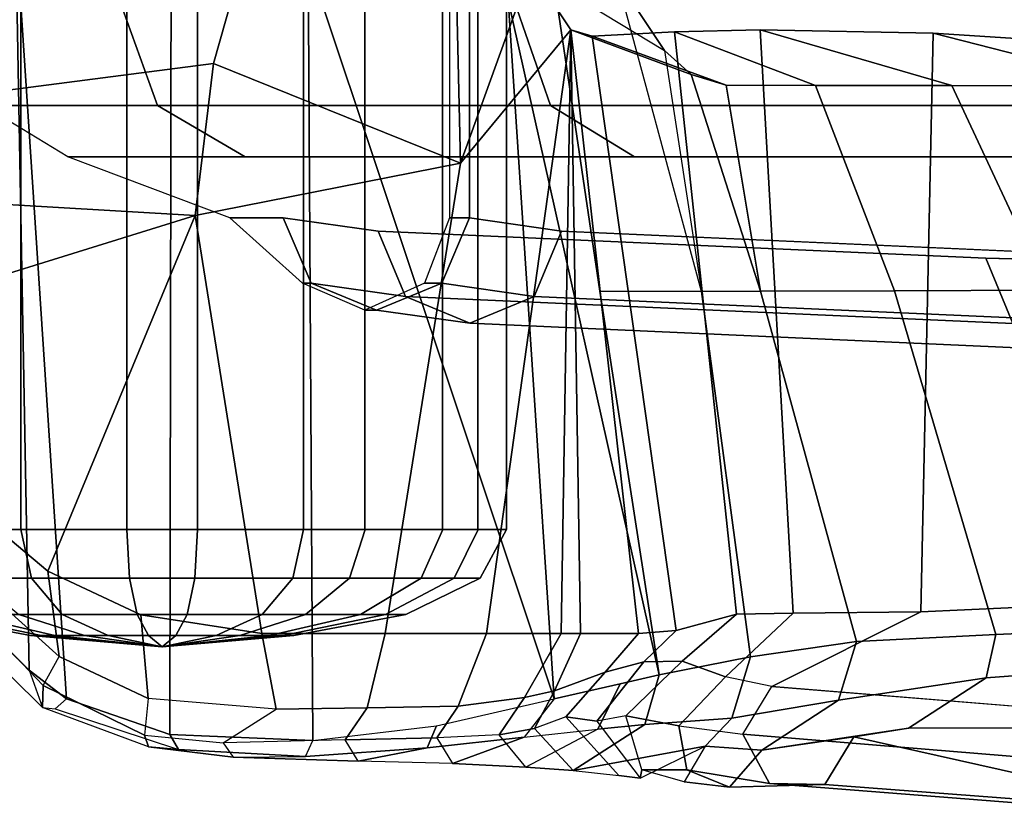
# Paper-space layout 'Layout1' of a CAD drawing. Extents: x -15 to 13.1, y -13.8 to 13.8.
# Drawn here: x -12.7 to -10.8, y -8.6 to -7 of the extents above; entities that cross this region are included whole.
import ezdxf

# ---------------------------------------------------------------- set-up
doc = ezdxf.new("R2010")
doc.units = 0
doc.layers.add('SEAT-BASE', color=5, linetype='CONTINUOUS')

psp = doc.layouts.get("Layout1")

# ---------------------------------------------------------------- linework, layer by layer
at = {"layer": 'SEAT-BASE', "color": 0, "linetype": 'CONTINUOUS'}
for points in [[(-12.92292748944897, -6.460635142347883, 37.91515155285202), (-12.65580884704747, -6.460635142347883, 37.69791117531852), (-12.65580884704747, -8.023135142347883, 37.69791117531852), (-12.92292748944897, -8.023135142347883, 37.91515155285202)], [(-12.45212708194936, -6.460635142347883, 38.96662826241418), (-12.77382208882182, -6.460635142347883, 38.84391692103682), (-12.77382208882187, -8.023135142347883, 38.84391692103682), (-12.45212708194936, -8.023135142347883, 38.96662826241418)], [(-12.65580884704747, -6.460635142347883, 37.69791117531852), (-12.31585712813666, -6.460635142347883, 37.64333481084753), (-12.31585712813666, -8.023135142347883, 37.64333481084753), (-12.65580884704747, -8.023135142347883, 37.69791117531852)], [(-12.11217536303855, -6.460635142347883, 38.91205189794319), (-12.45212708194936, -6.460635142347883, 38.96662826241418), (-12.45212708194936, -8.023135142347883, 38.96662826241418), (-12.11217536303855, -8.023135142347883, 38.91205189794319)], [(-12.31585712813666, -6.460635142347883, 37.64333481084753), (-11.9941621212642, -6.460635142347883, 37.76604615222488), (-11.9941621212642, -8.023135142347883, 37.76604615222488), (-12.31585712813666, -8.023135142347883, 37.64333481084753)], [(-11.84505672063705, -6.460635142347883, 38.69481152040969), (-12.11217536303855, -6.460635142347883, 38.91205189794319), (-12.11217536303855, -8.023135142347883, 38.91205189794319), (-11.84505672063705, -8.023135142347883, 38.69481152040969)], [(-11.9941621212642, -6.460635142347883, 37.76604615222488), (-11.77692174373067, -6.460635142347883, 38.03316479462637), (-11.77692174373067, -8.023135142347883, 38.03316479462637), (-11.9941621212642, -8.023135142347883, 37.76604615222488)], [(-11.72234537925971, -6.460635142347883, 38.37311651353721), (-11.84505672063705, -6.460635142347883, 38.69481152040969), (-11.84505672063705, -8.023135142347883, 38.69481152040969), (-11.72234537925971, -8.023135142347883, 38.37311651353721)], [(-11.77692174373067, -6.460635142347883, 38.03316479462637), (-11.72234537925971, -6.460635142347883, 38.37311651353721), (-11.72234537925971, -8.023135142347883, 38.37311651353721), (-11.77692174373067, -8.023135142347883, 38.03316479462637)], [(-11.79299143423805, -7.423795584430763, 37.5794420381395), (-11.79299143423805, -6.619302355796435, 37.5794420381395), (-11.83184303772907, -6.619302355796435, 37.96443914265687), (-11.83184303772913, -7.423795584430763, 37.96443914265687)], [(-11.81078083659997, -7.318835000000036, 38.86765339519897), (-11.82103973124566, -6.874389999999948, 38.95135021536348), (-11.82674092592043, -6.677531000000045, 38.49163418917636), (-11.67606853604866, -6.945449999999937, 38.04964374230412)], [(-12.7468151757098, -6.798301999999921, 39.69966312900336), (-12.21237719557161, -6.868611000000101, 39.44351061418884), (-12.28524652800218, -7.127195999999913, 39.4138620800578), (-12.9934306973143, -7.218910999999935, 39.60466576406762)], [(-11.67606853604866, -6.945449999999937, 38.04964374230412), (-11.41863679904196, -7.102082999999993, 37.91397987061486), (-11.47467157764788, -7.017260000000078, 38.12720749927162), (-11.71180653635469, -6.841699999999946, 38.2373082662268)], [(-12.6393223657152, -8.29353500000002, 39.2738930642977), (-12.66598667788361, -6.857919000000038, 39.81027974048717), (-12.81208322079135, -8.105544000000009, 39.38611100478118), (-12.72516707991133, -8.209998999999925, 39.32716338971043)], [(-12.36670227704872, -6.894205000000056, 39.68916765262269), (-12.66598667788361, -6.857919000000038, 39.81027974048719), (-12.5681071396167, -8.348610000000008, 39.23312461202459), (-12.3690495318445, -8.417294000000084, 39.14161096630434)], [(-12.66598667788361, -6.857919000000038, 39.81027974048719), (-12.6393223657152, -8.29353500000002, 39.27389306429772), (-12.5681071396167, -8.348610000000008, 39.2331246120246), (-12.66598667788361, -6.857919000000038, 39.8102797404872)], [(-12.28524652800218, -7.127195999999913, 39.4138620800578), (-12.21237719557161, -6.868611000000101, 39.44351061418884), (-11.82103973124566, -6.874389999999948, 38.95135021536348), (-11.81078083659997, -7.318835000000036, 38.86765339519897)], [(-12.09404950835074, -8.429100000000062, 39.0109756139704), (-12.10335173976438, -6.930884000000106, 39.5278422587597), (-12.36670227704872, -6.894205000000056, 39.68916765262269), (-12.3690495318445, -8.417294000000084, 39.14161096630433)], [(-11.64144477712824, -6.898783000000094, 38.84978379342406), (-11.71878635169782, -7.005249000000049, 39.07796039956304), (-11.42886252842942, -8.302676999999903, 38.20672049154147), (-11.54286097328099, -7.564706999999999, 38.56984711594323)], [(-11.64144477712824, -6.898783000000094, 38.84978379342406), (-11.54286097328099, -7.564706999999999, 38.56984711594323), (-11.34705830280535, -7.565714000000071, 37.698113863248), (-11.52472339227921, -6.907365000000027, 38.31562531228862)], [(-11.52472339227921, -6.907365000000027, 38.31562531228862), (-11.47467157764788, -7.017260000000078, 38.12720749927162), (-11.41863679904196, -7.102082999999993, 37.91397987061486), (-11.34705830280535, -7.565714000000071, 37.698113863248)], [(-11.85643798506879, -8.400707999999895, 38.86171284482937), (-11.63048133383637, -8.349062000000004, 38.64618957506762), (-12.10335173976438, -6.930884000000106, 39.52784225875969), (-12.09404950835074, -8.429100000000062, 39.0109756139704)], [(-11.63048133383637, -8.349062000000004, 38.6461895750676), (-11.71878635169782, -7.005249000000049, 39.07796039956305), (-11.88348047742465, -6.967906000000085, 39.32414506129703), (-12.10335173976438, -6.930884000000106, 39.52784225875969)], [(-11.59831511424056, -7.0625, 37.64398680742178), (-11.81078083659997, -7.318835000000036, 38.86765339519897), (-11.67606853604866, -6.945449999999937, 38.04964374230412), (-11.59831511424056, -7.0625, 37.64398680742178)], [(-11.41863679904196, -7.102082999999993, 37.91397987061486), (-11.36730731655996, -7.148406999999906, 37.71964654833294), (-11.59831511424056, -7.0625, 37.64398680742178), (-11.67606853604866, -6.945449999999937, 38.04964374230412)], [(-11.50334656568623, -8.319668000000092, 38.43822231444125), (-11.42886252842942, -8.302676999999903, 38.20672049154147), (-11.71878635169782, -7.005249000000049, 39.07796039956304), (-11.63048133383637, -8.349062000000004, 38.64618957506758)], [(-12.4596594239178, -7.023135142347883, 34.56318154247653), (-12.39308747914839, -7.207848221783024, 34.57031543270903), (-12.72792303068059, -7.207848221783024, 37.75579440165206), (-12.7948627421988, -7.023135142347883, 37.81096830810203)], [(-11.70157570562543, -7.023135142347883, 31.46229546388181), (-11.63775979404835, -7.207848221783024, 31.48254998559464), (-12.39308747914839, -7.207848221783024, 34.57031543270903), (-12.4596594239178, -7.023135142347883, 34.56318154247653)], [(-10.19937814211175, -7.023135142347883, 27.66587620138875), (-10.13556223053473, -7.207848221783024, 27.68613072310158), (-11.63775979404835, -7.207848221783024, 31.48254998559464), (-11.70157570562543, -7.023135142347883, 31.46229546388181)], [(-11.95514420806791, -8.222999000000073, 38.8167233381167), (-11.81078083659997, -7.318835000000036, 38.86765339519897), (-11.59831511424056, -7.0625, 37.64398680742178), (-11.76065230882062, -8.222999999999956, 38.621687621418)], [(-11.61681084836925, -8.222999999999956, 38.3586726908832), (-11.76065230882062, -8.222999999999956, 38.621687621418), (-11.59831511424056, -7.0625, 37.64398680742178)], [(-11.61681084836925, -8.222999999999956, 38.3586726908832), (-11.59831511424056, -7.0625, 37.64398680742178), (-11.59831511424056, -7.0625, 37.64398680742178), (-11.5796706155723, -8.222999000000073, 38.22517157623322)], [(-11.46853652990978, -8.222999000000073, 37.70636202016765), (-11.5796706155723, -8.222999000000073, 38.22517157623322), (-11.59831511424056, -7.0625, 37.64398680742178)], [(-11.59831511424056, -7.0625, 37.64398680742178), (-11.55768375815768, -7.074186000000054, 37.43346484256094), (-11.39593498598066, -8.217116000000033, 37.39592081076866), (-11.46853652990978, -8.222999000000073, 37.70636202016765)], [(-11.30002984493331, -7.168756999999914, 37.46998099592026), (-11.55768375815768, -7.074186000000054, 37.43346484256094), (-11.59831511424056, -7.0625, 37.64398680742178), (-11.36730731655996, -7.148406999999906, 37.71964654833294)], [(-11.39882638720991, -7.066330000000107, 36.74072010753039), (-11.28016403679237, -8.185962000000018, 36.94471730255862), (-11.39593498598066, -8.217116000000033, 37.39592081076866), (-11.55768375815768, -7.074186000000054, 37.43346484256094)], [(-11.30002984493331, -7.168756999999914, 37.46998099592026), (-11.12806226335357, -7.169317999999976, 36.87941530255278), (-11.39882638720991, -7.066330000000107, 36.74072010753039), (-11.55768375815768, -7.074186000000054, 37.43346484256094)], [(-11.39882638720991, -7.066330000000107, 36.74072010753039), (-11.23440065116966, -7.062419999999975, 36.1731403851639), (-11.17132341898099, -8.18405000000007, 36.56585502014001), (-11.28016403679237, -8.185962000000018, 36.94471730255862)], [(-10.86582483813777, -7.169556000000057, 36.08442007983368), (-11.23440065116966, -7.062419999999975, 36.1731403851639), (-11.39882638720991, -7.066330000000107, 36.74072010753039), (-11.12806226335357, -7.169317999999976, 36.87941530255278)], [(-10.86582483813777, -7.169556000000057, 36.08442007983368), (-10.5087435409701, -7.169227999999976, 35.117040485743), (-10.90213518743656, -7.068905000000086, 35.22900637370618), (-11.23440065116966, -7.062419999999975, 36.1731403851639)], [(-10.90213518743656, -7.068905000000086, 35.22900637370618), (-10.92568832774305, -8.181336999999985, 35.81691063014399), (-11.17132341898099, -8.18405000000007, 36.56585502014001), (-11.23440065116966, -7.062419999999975, 36.1731403851639)], [(-10.90213518743656, -7.068905000000086, 35.22900637370618), (-9.93736851131132, -7.131163999999899, 33.06144552622825), (-10.08647044075212, -8.14304500000003, 33.76617243046991), (-10.92568832774305, -8.181336999999985, 35.81691063014399)], [(-10.5087435409701, -7.169227999999976, 35.117040485743), (-9.803936643014765, -7.15474949999998, 33.07462495024414), (-9.93736851131132, -7.131163999999899, 33.06144552622825), (-10.90213518743656, -7.068905000000086, 35.22900637370618)], [(-11.36730731655996, -7.148406999999906, 37.71964654833294), (-11.41863679904196, -7.102082999999993, 37.91397987061486), (-11.34705830280535, -7.565714000000071, 37.698113863248), (-11.23409848773406, -7.565168999999969, 37.26685745545321)], [(-13.02126449769446, -7.378435000000081, 39.54953122817223), (-12.9934306973143, -7.218910999999935, 39.60466576406762), (-12.28524652800218, -7.127195999999913, 39.4138620800578), (-12.32032502364774, -7.419472999999925, 39.32330696516503)], [(-12.32032502364774, -7.419472999999925, 39.32330696516503), (-12.28524652800218, -7.127195999999913, 39.4138620800578), (-11.81078083659997, -7.318835000000036, 38.86765339519897)], [(-11.30002984493331, -7.168756999999914, 37.46998099592026), (-11.36730731655996, -7.148406999999906, 37.71964654833294), (-11.23409848773406, -7.565168999999969, 37.26685745545321)], [(-10.97653214184498, -7.564071000000013, 36.41580429096916), (-11.12806226335357, -7.169317999999976, 36.87941530255278), (-11.30002984493331, -7.168756999999914, 37.46998099592026), (-11.23409848773406, -7.565168999999969, 37.26685745545321)], [(-10.97653214184498, -7.564071000000013, 36.41580429096916), (-10.68222066777935, -7.56296199999997, 35.5792836083203), (-10.86582483813777, -7.169556000000057, 36.08442007983368), (-11.12806226335357, -7.169317999999976, 36.87941530255278)], [(-10.18688976754208, -7.561326999999892, 34.34964602310569), (-10.31478707503436, -7.172798499999999, 34.64370357354307), (-10.86582483813777, -7.169556000000057, 36.08442007983368), (-10.68222066777935, -7.56296199999997, 35.5792836083203)], [(-12.39308747914839, -7.207848221783024, 34.57031543270903), (-12.22429501002335, -7.306760142347912, 34.58840333671998), (-12.56518492038754, -7.306760142347912, 37.68374938783874), (-12.72792303068059, -7.207848221783024, 37.75579440165206)], [(-11.63775979404835, -7.207848221783024, 31.48254998559464), (-11.47595521823382, -7.306760142347912, 31.53390511338457), (-12.22429501002335, -7.306760142347912, 34.58840333671998), (-12.39308747914839, -7.207848221783024, 34.57031543270903)], [(-10.13556223053473, -7.207848221783024, 27.68613072310158), (-9.973757654720202, -7.306760142347912, 27.7374858508915), (-11.47595521823382, -7.306760142347912, 31.53390511338457), (-11.63775979404835, -7.207848221783024, 31.48254998559464)], [(-11.81078083659997, -7.318835000000036, 38.86765339519897), (-11.95514420806791, -8.222999000000073, 38.8167233381167), (-12.1926725131766, -8.222999000000073, 38.97815646993661), (-12.32032502364774, -7.419472999999925, 39.32330696516503)], [(-13.01282031180898, -7.461943000000019, 39.51703631580536), (-13.02126449769446, -7.378435000000081, 39.54953122817223), (-12.32032502364774, -7.419472999999925, 39.32330696516503), (-12.96871958208197, -7.620364999999993, 39.45070101179952)], [(-12.32032502364774, -7.419472999999925, 39.32330696516503), (-12.60382374568007, -8.103501000000051, 39.18731098378675), (-12.74900819814684, -7.981581999999889, 39.27116954345674), (-12.96871958208197, -7.620364999999993, 39.45070101179952)], [(-12.32032502364774, -7.419472999999925, 39.32330696516503), (-12.1926725131766, -8.222999000000073, 38.97815646993661), (-12.42526040775846, -8.187155999999959, 39.09660253573865), (-12.60382374568007, -8.103501000000051, 39.18731098378675)], [(-12.11425114354466, -7.549334386205601, 37.718475814363), (-12.25409746664093, -7.423795584430763, 37.66526590245436), (-12.1510506578187, -7.423795584430763, 37.54523856151859), (-12.0977306256994, -7.549334386205601, 37.550331938122)], [(-12.0977306256994, -7.549334386205601, 37.550331938122), (-12.1510506578187, -7.423795584430763, 37.54523856151859), (-11.96859723147827, -7.449266887112572, 36.28966567763009), (-11.91617947926403, -7.574805688887636, 36.30068146463034)], [(-11.83184303772913, -7.423795584430763, 37.96443914265687), (-11.87963151652332, -7.549334386205601, 37.905629828774), (-11.84631146635735, -7.549334386205601, 37.5743486615361), (-11.79299143423805, -7.423795584430763, 37.5794420381395)], [(-11.79299143423805, -7.423795584430763, 37.5794420381395), (-11.84631146635735, -7.549334386205601, 37.5743486615361), (-11.66901482702201, -7.574805688887636, 36.352624042251), (-11.61659707480777, -7.449266887112572, 36.36363982925125)], [(-11.91617947926403, -7.574805688887636, 36.30068146463034), (-11.96859723147827, -7.449266887112572, 36.28966567763009), (-10.80087914304664, -7.501540403841318, 31.64562279342385), (-10.7486537138542, -7.627079205616155, 31.65751702967901)], [(-11.61659707480777, -7.449266887112572, 36.36363982925125), (-11.66901482702201, -7.574805688887636, 36.352624042251), (-10.50239591951419, -7.627079205616155, 31.71360174608718), (-10.45017049032174, -7.501540403841318, 31.72549598234233)], [(-10.7486537138542, -7.627079205616155, 31.65751702967901), (-10.80087914304664, -7.501540403841318, 31.64562279342385), (-9.529244782752016, -7.534211484799243, 28.8841751751494), (-9.481693846393739, -7.659750286574081, 28.9088303320517)], [(-11.99411630907622, -7.601121062963102, 37.7650951889984), (-12.11425114354466, -7.549334386205601, 37.718475814363), (-12.0977306256994, -7.549334386205601, 37.550331938122), (-11.97202104602837, -7.601121062963102, 37.56234029982905)], [(-11.97202104602837, -7.601121062963102, 37.56234029982905), (-12.0977306256994, -7.549334386205601, 37.550331938122), (-11.91617947926403, -7.574805688887636, 36.30068146463034), (-11.79259715314305, -7.62659236564491, 36.32665275344067)], [(-11.87963151652332, -7.549334386205601, 37.905629828774), (-11.99411630907622, -7.601121062963102, 37.7650951889984), (-11.97202104602837, -7.601121062963102, 37.56234029982905), (-11.84631146635735, -7.549334386205601, 37.5743486615361)], [(-11.84631146635735, -7.549334386205601, 37.5743486615361), (-11.97202104602837, -7.601121062963102, 37.56234029982905), (-11.79259715314305, -7.62659236564491, 36.32665275344067), (-11.66901482702201, -7.574805688887636, 36.352624042251)], [(-11.54286097328099, -7.564706999999999, 38.56984711594323), (-11.42886252842942, -8.302676999999903, 38.20672049154147), (-11.25319599025852, -8.268233999999893, 37.40823293346241), (-11.34705830280535, -7.565714000000071, 37.698113863248)], [(-11.23409848773406, -7.565168999999969, 37.26685745545321), (-11.34705830280535, -7.565714000000071, 37.698113863248), (-11.25319599025852, -8.268233999999893, 37.40823293346241), (-11.04959179511377, -8.238510954724916, 36.69287899637332)], [(-10.97653214184498, -7.564071000000013, 36.41580429096916), (-11.23409848773406, -7.565168999999969, 37.26685745545321), (-11.04959179511377, -8.238510954724916, 36.69287899637332), (-10.78168691729473, -8.225424201055148, 35.80869143755024)], [(-10.97653214184498, -7.564071000000013, 36.41580429096916), (-10.78168691729473, -8.225424201055148, 35.80869143755024), (-10.36754128852385, -8.207239999999956, 34.73182151953791), (-10.68222066777935, -7.56296199999997, 35.5792836083203)], [(-11.79259715314305, -7.62659236564491, 36.32665275344067), (-11.91617947926403, -7.574805688887636, 36.30068146463034), (-10.7486537138542, -7.627079205616155, 31.65751702967901), (-10.62552481668422, -7.678865882373657, 31.68555938788309)], [(-11.66901482702201, -7.574805688887636, 36.352624042251), (-11.79259715314305, -7.62659236564491, 36.32665275344067), (-10.62552481668422, -7.678865882373657, 31.68555938788309), (-10.50239591951419, -7.627079205616155, 31.71360174608718)], [(-12.81742768680851, -8.05535800000007, 39.2541457340923), (-12.74900819814684, -7.981581999999889, 39.27116954345674), (-12.60382374568007, -8.103501000000051, 39.18731098378675), (-12.58222950080187, -8.267479999999978, 39.11433277697034)], [(-12.92316132437634, -8.023135142347883, 37.91462931035592), (-12.65591001074654, -8.023135142347883, 37.69728103489565), (-12.63520891665621, -8.116801794926005, 37.74351446620054), (-12.8821169353555, -8.116801794926005, 37.94431808932491)], [(-12.45212708194936, -8.023135142347883, 38.96662826241418), (-12.77398186678158, -8.023135142347883, 38.84385597334618), (-12.74429308781259, -8.116801794926005, 38.80281158432537), (-12.44693803966527, -8.116801794926005, 38.91623838935485)], [(-12.65591001074654, -8.023135142347883, 37.69728103489565), (-12.31578944621828, -8.023135142347883, 37.6426775636932), (-12.32097848850236, -8.116801794926005, 37.69306743675252), (-12.63520891665621, -8.116801794926005, 37.74351446620054)], [(-12.11200651742109, -8.023135142347883, 38.91202479121172), (-12.45212708194936, -8.023135142347883, 38.96662826241418), (-12.44693803966527, -8.116801794926005, 38.91623838935485), (-12.13270761151142, -8.116801794926005, 38.86579135990684)], [(-12.31578944621828, -8.023135142347883, 37.6426775636932), (-11.99393466138605, -8.023135142347883, 37.76544985276119), (-12.02362344035504, -8.116801794926005, 37.806494241782), (-12.32097848850236, -8.116801794926005, 37.69306743675252)], [(-11.84475520379135, -8.023135142347883, 38.69467651575145), (-12.11200651742109, -8.023135142347883, 38.91202479121172), (-12.13270761151142, -8.116801794926005, 38.86579135990684), (-11.88579959281213, -8.116801794926005, 38.66498773678246)], [(-11.99393466138605, -8.023135142347883, 37.76544985276119), (-11.77658638592578, -8.023135142347883, 38.03270116639096), (-11.82281981723071, -8.116801794926005, 38.0534022604813), (-12.02362344035504, -8.116801794926005, 37.806494241782)], [(-11.72198291472336, -8.023135142347883, 38.37282173091923), (-11.84475520379135, -8.023135142347883, 38.69467651575145), (-11.88579959281213, -8.116801794926005, 38.66498773678246), (-11.77237278778267, -8.116801794926005, 38.36763268863515)], [(-11.77658638592578, -8.023135142347883, 38.03270116639096), (-11.72198291472336, -8.023135142347883, 38.37282173091923), (-11.77237278778267, -8.116801794926005, 38.36763268863515), (-11.82281981723071, -8.116801794926005, 38.0534022604813)], [(-12.81742768680851, -8.05535800000007, 39.2541457340923), (-12.84205576886069, -8.083626000000095, 39.26301544741526), (-12.61285266684234, -8.323094999999967, 39.12399609786214), (-12.58222950080187, -8.267479999999978, 39.11433277697034)], [(-12.85545420104808, -8.126935000000003, 39.31987658445031), (-12.84205576886069, -8.083626000000095, 39.26301544741526), (-12.61285266684234, -8.323094999999967, 39.12399609786214), (-12.61399976154047, -8.36570299999994, 39.17236329148296)], [(-12.8821169353555, -8.116801794926005, 37.94431808932491), (-12.63520891665621, -8.116801794926005, 37.74351446620054), (-12.57625718830457, -8.186697758207856, 37.87517613930613), (-12.76523240445317, -8.186697758207856, 38.02886457876329)], [(-12.44693803966527, -8.116801794926005, 38.91623838935485), (-12.74429308781259, -8.116801794926005, 38.80281158432537), (-12.65974659837423, -8.186697758207856, 38.68592705342304), (-12.43216089746204, -8.186697758207856, 38.77274017156482)], [(-12.63520891665621, -8.116801794926005, 37.74351446620054), (-12.32097848850236, -8.116801794926005, 37.69306743675252), (-12.33575563070565, -8.186697758207856, 37.83656565454255), (-12.57625718830457, -8.186697758207856, 37.87517613930613)], [(-12.41110972395921, -8.348216000000093, 39.02563202796949), (-12.58222950080187, -8.267479999999978, 39.11433277697034), (-12.60382374568007, -8.103501000000051, 39.18731098378675), (-12.42526040775846, -8.187155999999959, 39.09660253573865)], [(-12.13270761151142, -8.116801794926005, 38.86579135990684), (-12.44693803966527, -8.116801794926005, 38.91623838935485), (-12.43216089746204, -8.186697758207856, 38.77274017156482), (-12.19165933986307, -8.186697758207856, 38.73412968680124)], [(-12.32097848850236, -8.116801794926005, 37.69306743675252), (-12.02362344035504, -8.116801794926005, 37.806494241782), (-12.10816992979341, -8.186697758207856, 37.92337877268433), (-12.33575563070565, -8.186697758207856, 37.83656565454255)], [(-11.88579959281213, -8.116801794926005, 38.66498773678246), (-12.13270761151142, -8.116801794926005, 38.86579135990684), (-12.19165933986307, -8.186697758207856, 38.73412968680124), (-12.00268412371446, -8.186697758207856, 38.58044124734408)], [(-12.02362344035504, -8.116801794926005, 37.806494241782), (-11.82281981723071, -8.116801794926005, 38.0534022604813), (-11.95448149033626, -8.186697758207856, 38.11235398883294), (-12.10816992979341, -8.186697758207856, 37.92337877268433)], [(-11.77237278778267, -8.116801794926005, 38.36763268863515), (-11.88579959281213, -8.116801794926005, 38.66498773678246), (-12.00268412371446, -8.186697758207856, 38.58044124734408), (-11.91587100557268, -8.186697758207856, 38.35285554643188)], [(-11.82281981723071, -8.116801794926005, 38.0534022604813), (-11.77237278778267, -8.116801794926005, 38.36763268863515), (-11.91587100557268, -8.186697758207856, 38.35285554643188), (-11.95448149033626, -8.186697758207856, 38.11235398883294)], [(-12.85545420104808, -8.126935000000003, 39.31987658445031), (-12.72516707991133, -8.209998999999925, 39.32716338971043), (-12.6393223657152, -8.29353500000002, 39.2738930642977), (-12.61399976154047, -8.36570299999994, 39.17236329148296)], [(-10.08647044075212, -8.14304500000003, 33.76617243046991), (-10.5133606220578, -8.382229999999936, 33.75807271474649), (-11.21234716647439, -8.325252706021502, 35.90324175525551), (-10.92568832774305, -8.181336999999985, 35.81691063014399)], [(-12.85204552259495, -8.186697758207856, 38.25645027967548), (-12.76523240445317, -8.186697758207856, 38.02886457876329), (-12.5903023419383, -8.226954828885937, 38.1553973420699), (-12.63728526291817, -8.226954828885937, 38.27856583585262)], [(-12.81343503783137, -8.186697758207856, 38.49695183727442), (-12.85204552259495, -8.186697758207856, 38.25645027967548), (-12.63728526291817, -8.226954828885937, 38.27856583585262), (-12.61638941913935, -8.226954828885937, 38.40872434090426)], [(-12.65974659837423, -8.186697758207856, 38.68592705342304), (-12.81343503783137, -8.186697758207856, 38.49695183727442), (-12.61638941913935, -8.226954828885937, 38.40872434090426), (-12.53321383506761, -8.226954828885937, 38.51099699090818)], [(-12.76523240445317, -8.186697758207856, 38.02886457876329), (-12.57625718830457, -8.186697758207856, 37.87517613930613), (-12.4880296919344, -8.226954828885937, 38.07222175799814), (-12.5903023419383, -8.226954828885937, 38.1553973420699)], [(-12.43216089746204, -8.186697758207856, 38.77274017156482), (-12.65974659837423, -8.186697758207856, 38.68592705342304), (-12.53321383506761, -8.226954828885937, 38.51099699090818), (-12.4100453412849, -8.226954828885937, 38.55797991188803)], [(-12.57625718830457, -8.186697758207856, 37.87517613930613), (-12.33575563070565, -8.186697758207856, 37.83656565454255), (-12.35787118688279, -8.226954828885937, 38.05132591421933), (-12.4880296919344, -8.226954828885937, 38.07222175799814)], [(-12.19165933986307, -8.186697758207856, 38.73412968680124), (-12.43216089746204, -8.186697758207856, 38.77274017156482), (-12.4100453412849, -8.226954828885937, 38.55797991188803), (-12.27988683623323, -8.226954828885937, 38.53708406810923)], [(-12.41110972395921, -8.348216000000093, 39.02563202796949), (-12.42526040775846, -8.187155999999959, 39.09660253573865), (-12.1926725131766, -8.222999000000073, 38.97815646993661), (-12.16485296246577, -8.368649000000005, 38.90486474710759)], [(-12.33575563070565, -8.186697758207856, 37.83656565454255), (-12.10816992979341, -8.186697758207856, 37.92337877268433), (-12.23470269310008, -8.226954828885937, 38.0983088351992), (-12.35787118688279, -8.226954828885937, 38.05132591421933)], [(-12.00268412371446, -8.186697758207856, 38.58044124734408), (-12.19165933986307, -8.186697758207856, 38.73412968680124), (-12.27988683623323, -8.226954828885937, 38.53708406810923), (-12.17761418622933, -8.226954828885937, 38.45390848403746)], [(-12.10816992979341, -8.186697758207856, 37.92337877268433), (-11.95448149033626, -8.186697758207856, 38.11235398883294), (-12.15152710902828, -8.226954828885937, 38.20058148520312), (-12.23470269310008, -8.226954828885937, 38.0983088351992)], [(-11.91587100557268, -8.186697758207856, 38.35285554643188), (-12.00268412371446, -8.186697758207856, 38.58044124734408), (-12.17761418622933, -8.226954828885937, 38.45390848403746), (-12.13063126524946, -8.226954828885937, 38.33073999025474)], [(-11.95448149033626, -8.186697758207856, 38.11235398883294), (-11.91587100557268, -8.186697758207856, 38.35285554643188), (-12.13063126524946, -8.226954828885937, 38.33073999025474), (-12.15152710902828, -8.226954828885937, 38.20058148520312)], [(-11.38434621036464, -8.276603000000023, 37.04025112220254), (-11.45839883314846, -8.27788499999997, 37.36557468259717), (-11.39593498598066, -8.217116000000033, 37.39592081076866), (-11.28016403679237, -8.185962000000018, 36.94471730255862)], [(-11.30132021083966, -8.306602999999996, 36.53468906309616), (-11.38434621036464, -8.276603000000023, 37.04025112220254), (-11.28016403679237, -8.185962000000018, 36.94471730255862), (-11.17132341898099, -8.18405000000007, 36.56585502014001)], [(-11.17132341898099, -8.18405000000007, 36.56585502014001), (-10.92568832774305, -8.181336999999985, 35.81691063014399), (-11.21234716647439, -8.325252706021502, 35.90324175525551), (-11.30132021083966, -8.306602999999996, 36.53468906309616)], [(-10.39642154747833, -8.278309000000036, 34.72094824869961), (-10.36754128852385, -8.207239999999956, 34.73182151953791), (-10.78168691729473, -8.225424201055148, 35.80869143755024), (-10.80028895648553, -8.308254999999917, 35.77867247891739)], [(-12.63728526291817, -8.226954828885937, 38.27856583585262), (-12.5903023419383, -8.226954828885937, 38.1553973420699), (-12.38395826408384, -8.248611175642964, 38.30465291305369)], [(-12.61638941913935, -8.226954828885937, 38.40872434090426), (-12.63728526291817, -8.226954828885937, 38.27856583585262), (-12.38395826408384, -8.248611175642964, 38.30465291305369)], [(-12.53321383506761, -8.226954828885937, 38.51099699090818), (-12.61638941913935, -8.226954828885937, 38.40872434090426), (-12.38395826408384, -8.248611175642964, 38.30465291305369)], [(-12.5903023419383, -8.226954828885937, 38.1553973420699), (-12.4880296919344, -8.226954828885937, 38.07222175799814), (-12.38395826408384, -8.248611175642964, 38.30465291305369)], [(-12.4100453412849, -8.226954828885937, 38.55797991188803), (-12.53321383506761, -8.226954828885937, 38.51099699090818), (-12.38395826408384, -8.248611175642964, 38.30465291305369), (-12.38395826408384, -8.248611175642964, 38.30465291305368)], [(-12.4880296919344, -8.226954828885937, 38.07222175799814), (-12.35787118688279, -8.226954828885937, 38.05132591421933), (-12.38395826408384, -8.248611175642964, 38.30465291305369)], [(-12.27988683623323, -8.226954828885937, 38.53708406810923), (-12.4100453412849, -8.226954828885937, 38.55797991188803), (-12.38395826408384, -8.248611175642964, 38.30465291305368), (-12.38395826408384, -8.248611175642964, 38.30465291305369)], [(-12.15152710902828, -8.226954828885937, 38.20058148520312), (-12.13063126524946, -8.226954828885937, 38.33073999025474), (-12.38395826408384, -8.248611175642964, 38.30465291305369)], [(-12.23470269310008, -8.226954828885937, 38.0983088351992), (-12.15152710902828, -8.226954828885937, 38.20058148520312), (-12.38395826408384, -8.248611175642964, 38.30465291305369)], [(-12.35787118688279, -8.226954828885937, 38.05132591421933), (-12.23470269310008, -8.226954828885937, 38.0983088351992), (-12.38395826408384, -8.248611175642964, 38.30465291305369)], [(-12.17761418622933, -8.226954828885937, 38.45390848403746), (-12.27988683623323, -8.226954828885937, 38.53708406810923), (-12.38395826408384, -8.248611175642964, 38.30465291305369)], [(-12.13063126524946, -8.226954828885937, 38.33073999025474), (-12.17761418622933, -8.226954828885937, 38.45390848403746), (-12.38395826408384, -8.248611175642964, 38.30465291305369)], [(-12.16485296246577, -8.368649000000005, 38.90486474710759), (-12.1926725131766, -8.222999000000073, 38.97815646993661), (-11.95514420806791, -8.222999000000073, 38.8167233381167), (-11.98959585494964, -8.36618199999998, 38.79335241611649)], [(-11.81508128122891, -8.362932999999884, 38.60077993525777), (-11.98959585494964, -8.36618199999998, 38.79335241611649), (-11.95514420806791, -8.222999000000073, 38.8167233381167), (-11.76065230882062, -8.222999999999956, 38.621687621418)], [(-11.81508128122891, -8.362932999999884, 38.60077993525777), (-11.76065230882062, -8.222999999999956, 38.621687621418), (-11.61681084836925, -8.222999999999956, 38.3586726908832), (-11.68740733681267, -8.346082000000024, 38.39223993563854)], [(-11.63006883632062, -8.33370100000002, 38.1632929422922), (-11.68740733681267, -8.346082000000024, 38.39223993563854), (-11.61681084836925, -8.222999999999956, 38.3586726908832), (-11.5796706155723, -8.222999000000073, 38.22517157623322)], [(-11.63006883632062, -8.33370100000002, 38.1632929422922), (-11.5796706155723, -8.222999000000073, 38.22517157623322), (-11.46853652990978, -8.222999000000073, 37.70636202016765), (-11.53227364101298, -8.297602999999981, 37.77983503132968)], [(-11.45839883314846, -8.27788499999997, 37.36557468259717), (-11.53227364101298, -8.297602999999981, 37.77983503132968), (-11.46853652990978, -8.222999000000073, 37.70636202016765), (-11.39593498598066, -8.217116000000033, 37.39592081076866)], [(-11.04959179511377, -8.238510954724916, 36.69287899637332), (-11.08357758947369, -8.351300626395641, 36.66384904019619), (-10.80028895648553, -8.308254999999917, 35.77867247891739), (-10.78168691729473, -8.225424201055148, 35.80869143755024)], [(-11.28906177123878, -8.386175000000094, 37.40419806609473), (-11.08357758947369, -8.351300626395641, 36.66384904019619), (-11.04959179511377, -8.238510954724916, 36.69287899637332), (-11.25319599025852, -8.268233999999893, 37.40823293346241)], [(-12.61285266684234, -8.323094999999967, 39.12399609786214), (-12.58222950080187, -8.267479999999978, 39.11433277697034), (-12.41110972395921, -8.348216000000093, 39.02563202796949), (-12.41793867042321, -8.418425999999954, 39.04334981437727)], [(-11.28906177123878, -8.386175000000094, 37.40419806609473), (-11.25319599025852, -8.268233999999893, 37.40823293346241), (-11.42886252842942, -8.302676999999903, 38.20672049154147), (-11.45643211260585, -8.398300000000063, 38.17897827797914)], [(-11.53227364101298, -8.297602999999981, 37.77983503132968), (-11.45839883314846, -8.27788499999997, 37.36557468259717), (-11.548516904503, -8.391775000000052, 37.35189222282813), (-11.60772690704437, -8.383491000000049, 37.77033053396259)], [(-11.38434621036464, -8.276603000000023, 37.04025112220254), (-11.49254733902461, -8.381347999999889, 37.04471139727393), (-11.548516904503, -8.391775000000052, 37.35189222282813), (-11.45839883314846, -8.27788499999997, 37.36557468259717)], [(-11.30132021083966, -8.306602999999996, 36.53468906309616), (-11.39059409317281, -8.400576999999885, 36.54345882125534), (-11.49254733902461, -8.381347999999889, 37.04471139727393), (-11.38434621036464, -8.276603000000023, 37.04025112220254)], [(-10.80028895648553, -8.308254999999917, 35.77867247891739), (-10.94916072301953, -8.405073405085659, 35.85748340739187), (-10.14156523010155, -8.404121999999916, 33.79938215851066), (-10.39642154747833, -8.278309000000036, 34.72094824869961)], [(-12.6393223657152, -8.29353500000002, 39.2738930642977), (-12.61399976154047, -8.36570299999994, 39.17236329148296), (-12.58969440556928, -8.36822600000005, 39.2189835555332), (-12.5681071396167, -8.348610000000008, 39.23312461202458)], [(-11.66805547773697, -8.406034999999974, 38.1666406967495), (-11.63006883632062, -8.33370100000002, 38.1632929422922), (-11.53227364101298, -8.297602999999981, 37.77983503132968), (-11.60772690704437, -8.383491000000049, 37.77033053396259)], [(-11.50334656568623, -8.319668000000092, 38.43822231444125), (-11.54665539942465, -8.407216000000062, 38.42550975713671), (-11.45643211260585, -8.398300000000063, 38.17897827797914), (-11.42886252842942, -8.302676999999903, 38.20672049154147)], [(-11.21234716647439, -8.325252706021502, 35.90324175525551), (-11.30132021083966, -8.306602999999996, 36.53468906309616), (-11.39059409317281, -8.400576999999885, 36.54345882125534), (-11.26786703659263, -8.417077074205736, 35.89692846500084)], [(-10.94916072301953, -8.405073405085659, 35.85748340739187), (-10.80028895648553, -8.308254999999917, 35.77867247891739), (-11.08357758947369, -8.351300626395641, 36.66384904019619), (-11.23126677688174, -8.447261000000026, 36.59320228180527)], [(-12.61285266684234, -8.323094999999967, 39.12399609786214), (-12.41793867042321, -8.418425999999954, 39.04334981437727), (-12.41021701865924, -8.440855000000056, 39.0721609544803), (-12.61399976154047, -8.36570299999994, 39.17236329148296)], [(-11.63048133383637, -8.349062000000004, 38.64618957506758), (-11.68788447496786, -8.422407000000021, 38.64656512431473), (-11.54665539942465, -8.407216000000062, 38.42550975713671), (-11.50334656568623, -8.319668000000092, 38.43822231444125)], [(-11.21234716647439, -8.325252706021502, 35.90324175525551), (-10.51260030611644, -8.381787634833245, 33.75812816822948), (-10.5666294996164, -8.474368314380854, 33.75847148618478), (-11.26786703659263, -8.417077074205736, 35.89692846500084)], [(-11.85628674011031, -8.423540000000003, 38.61996942238945), (-11.81508128122891, -8.362932999999884, 38.60077993525777), (-11.68740733681267, -8.346082000000024, 38.39223993563854), (-11.73619359980717, -8.417819999999892, 38.40323727640936)], [(-11.66805547773697, -8.406034999999974, 38.1666406967495), (-11.73619359980717, -8.417819999999892, 38.40323727640936), (-11.68740733681267, -8.346082000000024, 38.39223993563854), (-11.63006883632062, -8.33370100000002, 38.1632929422922)], [(-12.58969440556928, -8.36822600000005, 39.2189835555332), (-12.35239384891992, -8.446093999999903, 39.11141773992301), (-12.3690495318445, -8.417294000000084, 39.14161096630433), (-12.5681071396167, -8.348610000000008, 39.23312461202458)], [(-12.41110972395921, -8.348216000000093, 39.02563202796949), (-12.41793867042321, -8.418425999999954, 39.04334981437727), (-12.26698284862096, -8.433381999999938, 38.97438082652762), (-12.16485296246577, -8.368649000000005, 38.90486474710759)], [(-11.85628674011031, -8.423540000000003, 38.61996942238945), (-12.03208440455631, -8.42768000000001, 38.81215140588511), (-11.98959585494964, -8.36618199999998, 38.79335241611649), (-11.81508128122891, -8.362932999999884, 38.60077993525777)], [(-11.87428108657747, -8.443264, 38.83125236271644), (-11.85643798506879, -8.400707999999895, 38.86171284482936), (-11.63048133383637, -8.349062000000004, 38.64618957506758), (-11.68788447496786, -8.422407000000021, 38.64656512431473)], [(-11.08357758947369, -8.351300626395641, 36.66384904019619), (-11.28906177123878, -8.386175000000094, 37.40419806609473), (-11.34048814016035, -8.440137999999934, 37.39835720207127), (-11.23126677688174, -8.447261000000026, 36.59320228180527)], [(-12.41021701865924, -8.440855000000056, 39.0721609544803), (-12.61399976154047, -8.36570299999994, 39.17236329148296), (-12.58969440556928, -8.36822600000005, 39.2189835555332), (-12.35239384891992, -8.446093999999903, 39.11141773992301)], [(-12.03208440455631, -8.42768000000001, 38.81215140588511), (-12.26698284862096, -8.433381999999938, 38.97438082652762), (-12.16485296246577, -8.368649000000005, 38.90486474710759), (-11.98959585494964, -8.36618199999998, 38.79335241611649)], [(-11.66805547773697, -8.406034999999974, 38.1666406967495), (-11.59397515896057, -8.486713000000009, 38.19198651719375), (-11.50612600177453, -8.496417999999949, 37.78532904436717), (-11.60772690704437, -8.383491000000049, 37.77033053396259)], [(-11.50612600177453, -8.496417999999949, 37.78532904436717), (-11.60772690704437, -8.383491000000049, 37.77033053396259), (-11.548516904503, -8.391775000000052, 37.35189222282813), (-11.46537100939315, -8.501142000000073, 37.35856186872453)], [(-11.548516904503, -8.391775000000052, 37.35189222282813), (-11.46537100939315, -8.501142000000073, 37.35856186872453), (-11.46164200211285, -8.485093000000006, 37.05913223689477), (-11.49254733902461, -8.381347999999889, 37.04471139727393)], [(-11.46164200211285, -8.485093000000006, 37.05913223689477), (-11.49254733902461, -8.381347999999889, 37.04471139727393), (-11.39059409317281, -8.400576999999885, 36.54345882125534), (-11.37521491399809, -8.485625999999911, 36.55450551003125)], [(-12.10841545136498, -8.459761999999955, 38.98341866794384), (-12.09404950835074, -8.429100000000062, 39.0109756139704), (-11.85643798506879, -8.400707999999895, 38.86171284482936), (-11.87428108657747, -8.443264, 38.83125236271644)], [(-11.54665539942465, -8.407216000000062, 38.42550975713671), (-11.68511278526864, -8.48041400000011, 38.43637192428863), (-11.59397515896057, -8.486713000000009, 38.19198651719375), (-11.45643211260585, -8.398300000000063, 38.17897827797914)], [(-11.45643211260585, -8.398300000000063, 38.17897827797914), (-11.59397515896057, -8.486713000000009, 38.19198651719375), (-11.34048814016035, -8.440137999999934, 37.39835720207127), (-11.28906177123878, -8.386175000000094, 37.40419806609473)], [(-11.37521491399809, -8.485625999999911, 36.55450551003125), (-11.39059409317281, -8.400576999999885, 36.54345882125534), (-11.26786703659263, -8.417077074205736, 35.89692846500084), (-11.21644124743761, -8.511367999999948, 35.90277805664605)], [(-12.41021701865924, -8.440855000000056, 39.0721609544803), (-12.41793867042321, -8.418425999999954, 39.04334981437727), (-12.26698284862096, -8.433381999999938, 38.97438082652762), (-12.2472508694604, -8.460902999999917, 39.01693120488559)], [(-12.3690495318445, -8.417294000000084, 39.14161096630433), (-12.35239384891992, -8.446093999999903, 39.11141773992301), (-12.10841545136498, -8.459761999999955, 38.98341866794384), (-12.09404950835074, -8.429100000000062, 39.0109756139704)], [(-11.85628674011031, -8.423540000000003, 38.61996942238945), (-11.82592049741197, -8.4730669999999, 38.66158051164926), (-11.68511278526864, -8.48041400000011, 38.43637192428863), (-11.73619359980717, -8.417819999999892, 38.40323727640936)], [(-11.82592049741197, -8.4730669999999, 38.66158051164926), (-11.68788447496786, -8.422407000000021, 38.64656512431473), (-11.54665539942465, -8.407216000000062, 38.42550975713671), (-11.68511278526864, -8.48041400000011, 38.43637192428863)], [(-11.68511278526864, -8.48041400000011, 38.43637192428863), (-11.73619359980717, -8.417819999999892, 38.40323727640936), (-11.66805547773697, -8.406034999999974, 38.1666406967495), (-11.59397515896057, -8.486713000000009, 38.19198651719375)], [(-11.23126677688174, -8.447261000000026, 36.59320228180527), (-11.29338896258855, -8.51878899999997, 36.575099187263), (-11.10984213064944, -8.513860031416016, 35.91490825665444), (-11.05432226053119, -8.422035663231782, 35.92122154690912)], [(-11.21661451868016, -8.511380736902993, 35.90276171570031), (-11.26786703659263, -8.417077074205736, 35.89692846500085), (-10.5666294996164, -8.474368314380854, 33.75847148618479), (-10.51415181253481, -8.567004028956262, 33.77092823482293)], [(-11.05432226053119, -8.422035663231782, 35.92122154690912), (-10.94916072301953, -8.405073405085659, 35.85748340739187), (-11.23126677688174, -8.447261000000026, 36.59320228180527)], [(-10.40764493195326, -8.567059063984061, 33.78304166550575), (-11.05432226053119, -8.422035663231782, 35.92122154690912), (-11.10984213064944, -8.513860031416016, 35.91490825665444), (-10.40764493195326, -8.567059063984061, 33.78304166550575)], [(-10.40764493195326, -8.567059063984061, 33.78304166550575), (-10.14156523010155, -8.404121999999916, 33.79938215851066), (-10.94916072301953, -8.405073405085659, 35.85748340739187), (-11.05432226053119, -8.422035663231782, 35.92122154690912)], [(-12.35239384891992, -8.446093999999903, 39.11141773992301), (-12.41021701865924, -8.440855000000056, 39.0721609544803), (-12.2472508694604, -8.460902999999917, 39.01693120488559), (-12.10841545136498, -8.459761999999955, 38.98341866794384)], [(-12.26698284862096, -8.433381999999938, 38.97438082652762), (-12.2472508694604, -8.460902999999917, 39.01693120488559), (-12.00735646513454, -8.46882000000005, 38.86667505004939), (-12.03208440455631, -8.42768000000001, 38.81215140588511)], [(-12.00735646513454, -8.46882000000005, 38.86667505004939), (-12.03208440455631, -8.42768000000001, 38.81215140588511), (-11.85628674011031, -8.423540000000003, 38.61996942238945), (-11.82592049741197, -8.4730669999999, 38.66158051164926)], [(-12.00735646513454, -8.46882000000005, 38.86667505004939), (-11.87428108657747, -8.443264, 38.83125236271644), (-11.68788447496786, -8.422407000000021, 38.64656512431473), (-11.82592049741197, -8.4730669999999, 38.66158051164926)], [(-11.59397515896057, -8.486713000000009, 38.19198651719375), (-11.50612600177453, -8.496417999999949, 37.78532904436717), (-11.46537100939315, -8.501142000000073, 37.35856186872453), (-11.34048814016035, -8.440137999999934, 37.39835720207127)], [(-11.46537100939315, -8.501142000000073, 37.35856186872453), (-11.34048814016035, -8.440137999999934, 37.39835720207127), (-11.38050124518998, -8.508305999999948, 37.07728182768874), (-11.46164200211285, -8.485093000000006, 37.05913223689477)], [(-11.23126677688174, -8.447261000000026, 36.59320228180527), (-11.34048814016035, -8.440137999999934, 37.39835720207127), (-11.38050124518998, -8.508305999999948, 37.07728182768874), (-11.29338896258855, -8.51878899999997, 36.575099187263)], [(-12.10841545136498, -8.459761999999955, 38.98341866794384), (-11.87428108657747, -8.443264, 38.83125236271644), (-12.00735646513454, -8.46882000000005, 38.86667505004939), (-12.2472508694604, -8.460902999999917, 39.01693120488559)], [(-11.37521491399809, -8.485625999999911, 36.55450551003125), (-11.29338896258855, -8.51878899999997, 36.575099187263), (-11.38050124518998, -8.508305999999948, 37.07728182768874), (-11.46164200211285, -8.485093000000006, 37.05913223689477)], [(-11.10984213064944, -8.513860031416016, 35.91490825665445), (-11.29338896258855, -8.51878899999997, 36.575099187263), (-11.37521491399809, -8.485625999999911, 36.55450551003125), (-11.21661451868016, -8.511380736902993, 35.90276171570031)], [(-11.21661451868016, -8.511380736902993, 35.90276171570031), (-10.51415181253481, -8.567004028956262, 33.77092823482294), (-10.40764493195326, -8.567059063984061, 33.78304166550576), (-11.10984213064944, -8.513860031416016, 35.91490825665444)]]:
    psp.add_3dface(points, dxfattribs=at)
for points, invisible_edges in [([(-10.45017049032174, -7.501540403841318, 31.72549598234233), (-10.45017049032174, -6.556802355796435, 31.72549598234233), (-11.61659707480777, -6.619302355796435, 36.36363982925125), (-11.61659707480777, -7.449266887112572, 36.36363982925125)], 5), ([(-11.79299143423805, -7.423795584430763, 37.5794420381395), (-11.61659707480777, -7.449266887112572, 36.36363982925125), (-11.61659707480777, -6.619302355796435, 36.36363982925125), (-11.79299143423805, -6.619302355796435, 37.5794420381395)], 2), ([(-12.56518492038754, -7.306760142347912, 37.68374938783874), (-12.22429501002335, -7.306760142347912, 34.58840333671998), (-11.96859723147827, -7.449266887112572, 36.28966567763009), (-12.1510506578187, -7.423795584430763, 37.54523856151859)], 10), ([(-12.56518492038754, -7.306760142347912, 37.68374938783874), (-12.1510506578187, -7.423795584430763, 37.54523856151859), (-12.25409746664093, -7.423795584430763, 37.66526590245436)], 1), ([(-11.47595521823382, -7.306760142347912, 31.53390511338457), (-10.80087914304664, -7.501540403841318, 31.64562279342385), (-11.96859723147827, -7.449266887112572, 36.28966567763009), (-12.22429501002335, -7.306760142347912, 34.58840333671998)], 5), ([(-11.47595521823382, -7.306760142347912, 31.53390511338457), (-9.973757654720202, -7.306760142347912, 27.7374858508915), (-9.529244782752016, -7.534211484799243, 28.8841751751494), (-10.80087914304664, -7.501540403841318, 31.64562279342385)], 10), ([(-13.04563883082631, -8.023135142347883, 38.23684655972449), (-12.92292748944897, -8.023135142347883, 37.91515155285202), (-11.72234537925971, -8.023135142347883, 38.37311651353721), (-11.84505672063705, -8.023135142347883, 38.69481152040969)], 10), ([(-13.04563883082631, -8.023135142347883, 38.23684655972449), (-11.84505672063705, -8.023135142347883, 38.69481152040969), (-12.11217536303855, -8.023135142347883, 38.91205189794319), (-12.99106246635534, -8.023135142347883, 38.57679827863534)], 5), ([(-12.77382208882187, -8.023135142347883, 38.84391692103682), (-12.99106246635534, -8.023135142347883, 38.57679827863534), (-12.11217536303855, -8.023135142347883, 38.91205189794319), (-12.45212708194936, -8.023135142347883, 38.96662826241418)], 2), ([(-12.65580884704747, -8.023135142347883, 37.69791117531852), (-11.77692174373067, -8.023135142347883, 38.03316479462637), (-11.72234537925971, -8.023135142347883, 38.37311651353721), (-12.92292748944897, -8.023135142347883, 37.91515155285202)], 5), ([(-12.65580884704747, -8.023135142347883, 37.69791117531852), (-12.31585712813666, -8.023135142347883, 37.64333481084753), (-11.9941621212642, -8.023135142347883, 37.76604615222488), (-11.77692174373067, -8.023135142347883, 38.03316479462637)], 8)]:
    psp.add_3dface(points, dxfattribs=dict(at, invisible_edges=invisible_edges))

doc.saveas('drawing.dxf')
